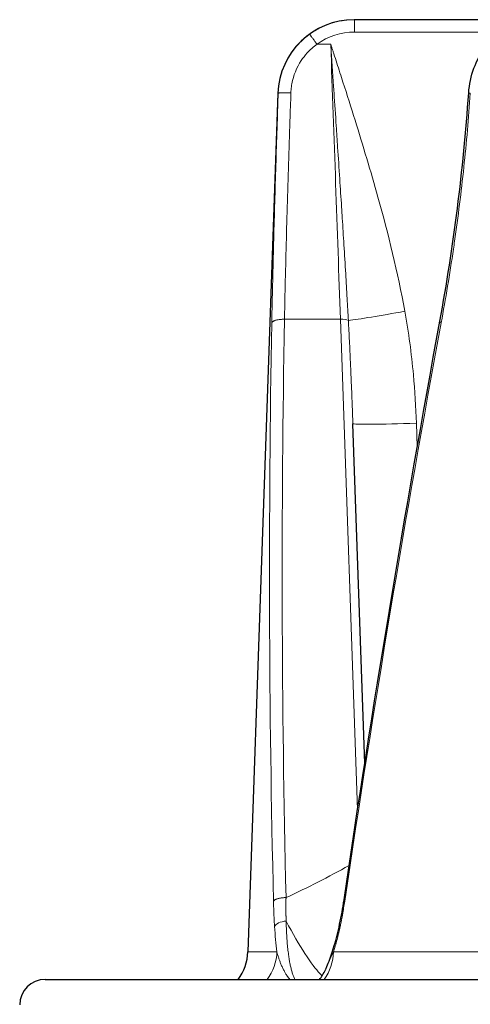
# Model space of a CAD drawing. Units: millimetres. Extents: x 0 to 15750, y 0 to 22275.
# Drawn here: x 7002 to 7037, y 8761 to 8838 of the extents above; entities that cross this region are included whole.
import ezdxf

# ---------------------------------------------------------------- set-up
doc = ezdxf.new("R2010")
doc.units = ezdxf.units.MM
doc.header["$LTSCALE"] = 75
doc.layers.add('Sichtbar (ISO)', color=7, linetype='Continuous', lineweight=25)
doc.layers.add('Tangential', color=7, linetype='Continuous', lineweight=9, true_color=0xbfbfbf)

msp = doc.modelspace()

# ---------------------------------------------------------------- linework, layer by layer
at = {"layer": 'Sichtbar (ISO)'}
for p, q in [((7028.282, 8838.247), (7028.264, 8838.247)), ((7042.681, 8838.247), (7028.282, 8838.247)), ((7022.267, 8832.456), (7019.909, 8764.923)), ((7029.094, 8779.746), (7028.16, 8806.465)), ((7003.97, 8762.747), (7113.178, 8762.747))]:
    msp.add_line(p, q, dxfattribs=at)
for centre, radius, start, end in [((7028.264, 8832.247), 6, 90, 178), ((7016.111, 8765.056), 3.8, 322.58417, 358), ((7003.97, 8760.747), 2, 90, 180)]:
    msp.add_arc(centre, radius, start, end, dxfattribs=at)
for points, knots in [([(7037.263, 8832.489), (7037.307, 8833.146), (7037.447, 8833.807), (7037.893, 8835.023), (7038.201, 8835.595), (7038.847, 8836.452), (7039.156, 8836.779), (7039.493, 8837.06)], [0, 0, 0, 0, 0.1976562, 0.1976562, 0.3913198, 0.3913198, 0.5309447, 0.5309447, 0.5309447, 0.5309447]), ([(7026.026, 8763.557), (7026.26, 8764.074), (7026.492, 8764.712), (7026.852, 8765.938), (7026.994, 8766.5), (7027.12, 8767.088)], [0.0085009, 0.0085009, 0.0085009, 0.0085009, 0.2830627, 0.2830627, 0.4846441, 0.4846441, 0.4846441, 0.4846441]), ([(7025.535, 8762.747), (7025.62, 8762.853), (7025.699, 8762.966), (7025.858, 8763.219), (7025.936, 8763.362), (7026.004, 8763.509)], [0.47771763, 0.47771763, 0.47771763, 0.47771763, 0.51959987, 0.51959987, 0.56891398, 0.56891398, 0.56891398, 0.56891398])]:
    msp.add_open_spline(points, degree=3, knots=knots, dxfattribs=at)
for points in [[(7035.002, 8814.544), (7036.065, 8820.335), (7036.849, 8826.406), (7037.263, 8832.489)], [(7037.263, 8832.489), (7037.263, 8832.489), (7037.263, 8832.489), (7037.263, 8832.489)], [(7027.467, 8769.019), (7029.702, 8784.19), (7032.215, 8799.371), (7035.001, 8814.543)], [(7027.12, 8767.088), (7027.252, 8767.704), (7027.369, 8768.353), (7027.467, 8769.019)]]:
    msp.add_open_spline(points, degree=3, dxfattribs=at)
at = {"layer": 'Tangential'}
for p, q in [((7028.282, 8837.273), (7028.282, 8838.247)), ((7039.766, 8837.273), (7028.282, 8837.273)), ((7026.418, 8836.318), (7025.343, 8836.318)), ((7022.289, 8832.456), (7022.267, 8832.456)), ((7027.181, 8814.678), (7022.783, 8814.678)), ((7028.529, 8776.089), (7027.181, 8814.678)), ((7033.223, 8804.644), (7033.157, 8806.508)), ((7022.19, 8764.923), (7019.909, 8764.923)), ((7050.263, 8764.923), (7026.641, 8764.923))]:
    msp.add_line(p, q, dxfattribs=at)
for centre, major_axis, ratio, start_param, end_param in [((7028.282, 8832.277), (4.998, 0), 0.999657, 1.570765, 2.199447), ((7026.35, 8838.281), (-2.643, 75), 0.000011, 1.596974, 1.890942), ((7032.244, 8815.44), (4.92, 0.892), 0.025757, 3.581737, 4.707715), ((7139.465, 8794.187), (-0.233, 356.018), 0.331046, 1.513779, 1.641644), ((7360.676, 8794.969), (0.154, 605.104), 0.558706, 1.53836, 1.613556), ((7027.181, 8814.458), (-0.7, -0.024), 0.314532, 3.606901, 4.701406), ((7133.223, 8794.17), (65.107, 355.452), 0.277185, 1.564656, 1.69256), ((7033.157, 8806.639), (-4.997, -0.174), 0.026161, 0, 1.569883), ((6998.316, 8814.489), (58.747, 16.427), 0.838717, 4.901695, 4.993803), ((7018.464, 8765.056), (0, 3.8), 0.981081, 4.05936, 4.677482), ((7023.055, 8765.056), (0, -3.8), 0.944159, 0.917763, 1.535885)]:
    msp.add_ellipse(centre, major_axis=major_axis, ratio=ratio, start_param=start_param, end_param=end_param, dxfattribs=at)
for points, degree, knots in [([(7024.755, 8837.101), (7024.892, 8837.2), (7025.034, 8837.294), (7025.325, 8837.47), (7025.474, 8837.552), (7025.778, 8837.702), (7025.934, 8837.771), (7026.25, 8837.895), (7026.41, 8837.95), (7026.736, 8838.047), (7026.901, 8838.088), (7027.233, 8838.157), (7027.401, 8838.184), (7027.738, 8838.225), (7027.908, 8838.238), (7028.146, 8838.246), (7028.214, 8838.247), (7028.282, 8838.247)], 3, [25.632475, 25.632475, 25.632475, 25.632475, 26.295645, 26.295645, 26.958786, 26.958786, 27.621907, 27.621907, 28.285014, 28.285014, 28.948186, 28.948186, 29.611325, 29.611325, 30.2745, 30.2745, 30.540986, 30.540986, 30.540986, 30.540986]), ([(7024.755, 8837.101), (7024.619, 8837.002), (7024.487, 8836.897), (7024.233, 8836.677), (7024.11, 8836.562), (7023.875, 8836.322), (7023.763, 8836.197), (7023.549, 8835.937), (7023.447, 8835.803), (7023.256, 8835.527), (7023.166, 8835.385), (7022.998, 8835.093), (7022.921, 8834.944), (7022.778, 8834.639), (7022.714, 8834.484), (7022.597, 8834.168), (7022.546, 8834.008), (7022.456, 8833.684), (7022.419, 8833.52), (7022.357, 8833.189), (7022.333, 8833.023), (7022.303, 8832.723), (7022.294, 8832.59), (7022.289, 8832.456)], 3, [7.304451, 7.304451, 7.304451, 7.304451, 7.959553, 7.959553, 8.614411, 8.614411, 9.269066, 9.269066, 9.923593, 9.923593, 10.578003, 10.578003, 11.232335, 11.232335, 11.886629, 11.886629, 12.541041, 12.541041, 13.195457, 13.195457, 13.850065, 13.850065, 14.368999, 14.368999, 14.368999, 14.368999]), ([(7024.755, 8837.101), (7024.756, 8837.101), (7024.758, 8837.098), (7024.766, 8837.09), (7024.772, 8837.083), (7024.787, 8837.065), (7024.796, 8837.053), (7024.817, 8837.026), (7024.83, 8837.01), (7024.857, 8836.974), (7024.873, 8836.954), (7024.907, 8836.909), (7024.925, 8836.885), (7024.964, 8836.833), (7024.984, 8836.805), (7025.027, 8836.747), (7025.05, 8836.717), (7025.096, 8836.654), (7025.12, 8836.622), (7025.169, 8836.556), (7025.193, 8836.522), (7025.243, 8836.454), (7025.268, 8836.42), (7025.31, 8836.363), (7025.326, 8836.34), (7025.343, 8836.318)], 3, [0, 0, 0, 0, 0.083584, 0.083584, 0.168325, 0.168325, 0.254124, 0.254124, 0.340814, 0.340814, 0.428359, 0.428359, 0.516062, 0.516062, 0.603608, 0.603608, 0.690699, 0.690699, 0.776641, 0.776641, 0.861753, 0.861753, 0.945438, 0.945438, 1, 1, 1, 1]), ([(7025.343, 8836.318), (7025.06, 8836.115), (7024.8, 8835.884), (7024.566, 8835.627), (7024.396, 8835.441), (7024.24, 8835.241), (7024.101, 8835.031), (7023.736, 8834.481), (7023.484, 8833.858), (7023.366, 8833.211), (7023.337, 8833.053), (7023.315, 8832.894), (7023.302, 8832.733), (7023.296, 8832.655), (7023.291, 8832.577), (7023.288, 8832.498)], 3, [7.304451, 7.304451, 7.304451, 7.304451, 8.936784, 8.936784, 8.936784, 10.125711, 10.125711, 10.125711, 13.236877, 13.236877, 13.236877, 13.998286, 13.998286, 13.998286, 14.369259, 14.369259, 14.369259, 14.369259]), ([(7027.803, 8814.579), (7027.772, 8815.157), (7027.739, 8815.738), (7027.706, 8816.321), (7027.67, 8816.964), (7027.633, 8817.61), (7027.594, 8818.258), (7027.549, 8819.017), (7027.503, 8819.779), (7027.456, 8820.545), (7027.413, 8821.239), (7027.37, 8821.936), (7027.326, 8822.636), (7027.307, 8822.929), (7027.288, 8823.223), (7027.269, 8823.518), (7027.223, 8824.252), (7027.175, 8824.99), (7027.127, 8825.729), (7027.073, 8826.56), (7027.018, 8827.393), (7026.962, 8828.228), (7026.926, 8828.78), (7026.889, 8829.332), (7026.852, 8829.885), (7026.794, 8830.757), (7026.735, 8831.631), (7026.676, 8832.506), (7026.663, 8832.702), (7026.649, 8832.899), (7026.636, 8833.096), (7026.6, 8833.632), (7026.564, 8834.168), (7026.527, 8834.705), (7026.509, 8834.973), (7026.491, 8835.242), (7026.473, 8835.51), (7026.467, 8835.601), (7026.461, 8835.692), (7026.454, 8835.782), (7026.448, 8835.873), (7026.442, 8835.963), (7026.436, 8836.054), (7026.433, 8836.098), (7026.43, 8836.142), (7026.427, 8836.186), (7026.427, 8836.189), (7026.427, 8836.193), (7026.426, 8836.196), (7026.426, 8836.2), (7026.426, 8836.203), (7026.426, 8836.207), (7026.425, 8836.211), (7026.425, 8836.215), (7026.425, 8836.219), (7026.425, 8836.224), (7026.424, 8836.229), (7026.424, 8836.234), (7026.424, 8836.238), (7026.423, 8836.242), (7026.423, 8836.247), (7026.423, 8836.25), (7026.423, 8836.253), (7026.422, 8836.256), (7026.422, 8836.26), (7026.422, 8836.263), (7026.422, 8836.267), (7026.421, 8836.274), (7026.421, 8836.281), (7026.42, 8836.287), (7026.42, 8836.291), (7026.42, 8836.295), (7026.419, 8836.299), (7026.419, 8836.302), (7026.419, 8836.306), (7026.419, 8836.309), (7026.419, 8836.312), (7026.418, 8836.315), (7026.418, 8836.318)], 3, [35.615206, 35.615206, 35.615206, 35.615206, 38.773355, 38.773355, 38.773355, 42.255362, 42.255362, 42.255362, 46.330912, 46.330912, 46.330912, 50.030177, 50.030177, 50.030177, 51.582554, 51.582554, 51.582554, 55.460093, 55.460093, 55.460093, 59.818602, 59.818602, 59.818602, 62.697879, 62.697879, 62.697879, 67.235327, 67.235327, 67.235327, 68.255543, 68.255543, 68.255543, 71.034375, 71.034375, 71.034375, 72.423791, 72.423791, 72.423791, 72.892665, 72.892665, 72.892665, 73.36154, 73.36154, 73.36154, 73.589056, 73.589056, 73.589056, 73.606951, 73.606951, 73.606951, 73.626182, 73.626182, 73.626182, 73.648197, 73.648197, 73.648197, 73.677266, 73.677266, 73.677266, 73.701131, 73.701131, 73.701131, 73.717157, 73.717157, 73.717157, 73.735211, 73.735211, 73.735211, 73.766369, 73.766369, 73.766369, 73.783878, 73.783878, 73.783878, 73.799018, 73.799018, 73.799018, 73.813206, 73.813206, 73.813206, 73.813206]), ([(7032.244, 8815.309), (7031.687, 8818.381), (7030.947, 8821.361), (7030.13, 8824.289), (7029.562, 8826.327), (7028.955, 8828.34), (7028.329, 8830.34), (7028.017, 8831.34), (7027.7, 8832.337), (7027.381, 8833.333), (7027.221, 8833.831), (7027.061, 8834.328), (7026.901, 8834.825), (7026.82, 8835.074), (7026.74, 8835.322), (7026.66, 8835.571), (7026.633, 8835.654), (7026.606, 8835.738), (7026.579, 8835.822), (7026.551, 8835.906), (7026.524, 8835.99), (7026.497, 8836.074), (7026.484, 8836.114), (7026.471, 8836.155), (7026.458, 8836.196), (7026.451, 8836.216), (7026.446, 8836.233), (7026.439, 8836.252), (7026.435, 8836.266), (7026.429, 8836.283), (7026.424, 8836.299), (7026.422, 8836.306), (7026.42, 8836.312), (7026.418, 8836.318)], 3, [35.615206, 35.615206, 35.615206, 35.615206, 51.582554, 51.582554, 51.582554, 62.69788, 62.69788, 62.69788, 68.255543, 68.255543, 68.255543, 71.034375, 71.034375, 71.034375, 72.423791, 72.423791, 72.423791, 72.892665, 72.892665, 72.892665, 73.36154, 73.36154, 73.36154, 73.589056, 73.589056, 73.589056, 73.700655, 73.700655, 73.700655, 73.78207, 73.78207, 73.78207, 73.813206, 73.813206, 73.813206, 73.813206]), ([(7021.785, 8814.398), (7021.799, 8815.143), (7021.814, 8815.892), (7021.851, 8817.602), (7021.874, 8818.566), (7021.923, 8820.497), (7021.949, 8821.465), (7022.004, 8823.4), (7022.032, 8824.368), (7022.091, 8826.305), (7022.121, 8827.275), (7022.182, 8829.212), (7022.214, 8830.18), (7022.26, 8831.585), (7022.275, 8832.02), (7022.289, 8832.456)], 3, [78.687173, 78.687173, 78.687173, 78.687173, 81.996145, 81.996145, 86.209445, 86.209445, 90.399663, 90.399663, 94.555336, 94.555336, 98.691232, 98.691232, 102.798261, 102.798261, 104.641653, 104.641653, 104.641653, 104.641653]), ([(7022.783, 8814.678), (7022.797, 8815.413), (7022.812, 8816.152), (7022.853, 8817.988), (7022.88, 8819.089), (7022.938, 8821.303), (7022.969, 8822.417), (7023.034, 8824.654), (7023.069, 8825.778), (7023.14, 8828.033), (7023.177, 8829.164), (7023.239, 8831.031), (7023.264, 8831.764), (7023.288, 8832.498)], 3, [78.687175, 78.687175, 78.687175, 78.687175, 81.996145, 81.996145, 86.870183, 86.870183, 91.744875, 91.744875, 96.619707, 96.619707, 101.49482, 101.49482, 104.641653, 104.641653, 104.641653, 104.641653]), ([(7037.389, 8832.456), (7037.322, 8831.487), (7037.247, 8830.518), (7037.078, 8828.579), (7036.984, 8827.609), (7036.778, 8825.668), (7036.666, 8824.699), (7036.424, 8822.762), (7036.294, 8821.795), (7036.126, 8820.622), (7036.095, 8820.412), (7035.919, 8819.222), (7035.766, 8818.247), (7035.444, 8816.312), (7035.275, 8815.352), (7035.099, 8814.398)], 3, [19.866684, 19.866684, 19.866684, 19.866684, 23.967991, 23.967991, 28.099089, 28.099089, 32.247844, 32.247844, 36.421496, 36.421496, 37.330647, 37.330647, 41.586605, 41.586605, 45.821196, 45.821196, 45.821196, 45.821196]), ([(7037.389, 8832.456), (7037.368, 8832.46), (7037.349, 8832.463), (7037.317, 8832.469), (7037.304, 8832.472), (7037.283, 8832.478), (7037.275, 8832.48), (7037.265, 8832.485), (7037.263, 8832.487), (7037.263, 8832.489)], 3, [0.0000108, 0.0000108, 0.0000108, 0.0000108, 0.0830371, 0.0830371, 0.1672164, 0.1672164, 0.2524531, 0.2524531, 0.3299907, 0.3299907, 0.3299907, 0.3299907]), ([(7032.244, 8815.309), (7032.545, 8813.65), (7032.762, 8811.984), (7032.917, 8810.31), (7033.034, 8809.044), (7033.113, 8807.776), (7033.157, 8806.508)], 3, [64.542694, 64.542694, 64.542694, 64.542694, 71.524449, 71.524449, 71.524449, 76.802582, 76.802582, 76.802582, 76.802582]), ([(7021.785, 8814.398), (7021.788, 8814.412), (7021.793, 8814.425), (7021.809, 8814.452), (7021.82, 8814.465), (7021.847, 8814.491), (7021.864, 8814.503), (7021.903, 8814.528), (7021.927, 8814.541), (7021.978, 8814.564), (7022.005, 8814.574), (7022.065, 8814.595), (7022.097, 8814.604), (7022.165, 8814.621), (7022.201, 8814.629), (7022.276, 8814.643), (7022.315, 8814.65), (7022.395, 8814.66), (7022.436, 8814.665), (7022.519, 8814.672), (7022.562, 8814.674), (7022.647, 8814.678), (7022.689, 8814.679), (7022.749, 8814.679), (7022.766, 8814.679), (7022.783, 8814.678)], 3, [0, 0, 0, 0, 0.08514, 0.08514, 0.1714486, 0.1714486, 0.2588191, 0.2588191, 0.3514667, 0.3514667, 0.4405551, 0.4405551, 0.5297599, 0.5297599, 0.618763, 0.618763, 0.7072661, 0.7072661, 0.7945919, 0.7945919, 0.8810636, 0.8810636, 0.9661576, 0.9661576, 1, 1, 1, 1]), ([(7027.803, 8814.579), (7027.832, 8814.045), (7027.86, 8813.51), (7027.886, 8812.975), (7027.914, 8812.42), (7027.94, 8811.864), (7027.966, 8811.308), (7027.986, 8810.861), (7028.006, 8810.413), (7028.025, 8809.965), (7028.053, 8809.301), (7028.08, 8808.637), (7028.105, 8807.973), (7028.125, 8807.47), (7028.143, 8806.968), (7028.16, 8806.465)], 3, [64.542694, 64.542694, 64.542694, 64.542694, 66.974302, 66.974302, 66.974302, 69.497367, 69.497367, 69.497367, 71.524449, 71.524449, 71.524449, 74.528108, 74.528108, 74.528108, 76.802582, 76.802582, 76.802582, 76.802582]), ([(7021.919, 8768.908), (7021.927, 8768.922), (7021.937, 8768.935), (7021.95, 8768.949), (7021.963, 8768.962), (7021.979, 8768.975), (7021.998, 8768.988), (7022.017, 8769.001), (7022.038, 8769.014), (7022.062, 8769.026), (7022.086, 8769.038), (7022.113, 8769.05), (7022.142, 8769.061), (7022.171, 8769.073), (7022.202, 8769.084), (7022.236, 8769.094), (7022.269, 8769.104), (7022.305, 8769.113), (7022.342, 8769.122), (7022.379, 8769.131), (7022.417, 8769.139), (7022.457, 8769.146), (7022.497, 8769.153), (7022.538, 8769.159), (7022.579, 8769.164), (7022.621, 8769.17), (7022.663, 8769.174), (7022.706, 8769.178), (7022.749, 8769.182), (7022.791, 8769.184), (7022.834, 8769.186), (7022.857, 8769.187), (7022.88, 8769.188), (7022.903, 8769.188)], 3, [0, 0, 0, 0, 0.092859, 0.092859, 0.092859, 0.186935, 0.186935, 0.186935, 0.282082, 0.282082, 0.282082, 0.378381, 0.378381, 0.378381, 0.475022, 0.475022, 0.475022, 0.57167, 0.57167, 0.57167, 0.667986, 0.667986, 0.667986, 0.763254, 0.763254, 0.763254, 0.857692, 0.857692, 0.857692, 0.950677, 0.950677, 0.950677, 1, 1, 1, 1]), ([(7022.005, 8766.914), (7022.002, 8766.961), (7021.999, 8767.009), (7021.996, 8767.056), (7021.975, 8767.399), (7021.958, 8767.748), (7021.944, 8768.102), (7021.934, 8768.369), (7021.926, 8768.638), (7021.919, 8768.908)], 3, [31.019458, 31.019458, 31.019458, 31.019458, 31.236663, 31.236663, 31.236663, 32.797347, 32.797347, 32.797347, 33.974445, 33.974445, 33.974445, 33.974445]), ([(7022.91, 8767.343), (7022.91, 8767.37), (7022.909, 8767.396), (7022.908, 8767.422), (7022.9, 8767.782), (7022.896, 8768.148), (7022.895, 8768.491), (7022.898, 8768.838), (7022.903, 8769.188)], 5, [31.019458, 31.019458, 31.019458, 31.019458, 31.019458, 31.019458, 31.236663, 31.236663, 31.236663, 33.974445, 33.974445, 33.974445, 33.974445, 33.974445, 33.974445]), ([(7027.519, 8768.908), (7027.465, 8768.549), (7027.407, 8768.193), (7027.343, 8767.842), (7027.294, 8767.577), (7027.243, 8767.315), (7027.188, 8767.056), (7027.178, 8767.009), (7027.168, 8766.961), (7027.158, 8766.914)], 3, [31.387908, 31.387908, 31.387908, 31.387908, 32.94859, 32.94859, 32.94859, 34.125694, 34.125694, 34.125694, 34.342891, 34.342891, 34.342891, 34.342891]), ([(7022.91, 8767.343), (7023.961, 8765.367), (7024.931, 8763.86), (7025.566, 8763.214), (7025.63, 8763.149), (7025.691, 8763.092), (7025.748, 8763.044)], 3, [1.54729, 1.54729, 1.54729, 1.54729, 7.959086, 7.959086, 7.959086, 8.604215, 8.604215, 8.604215, 8.604215]), ([(7022.91, 8767.343), (7022.915, 8767.151), (7022.921, 8766.962), (7022.937, 8766.587), (7022.946, 8766.401), (7022.968, 8766.035), (7022.98, 8765.855), (7023.009, 8765.504), (7023.025, 8765.333), (7023.06, 8765.001), (7023.08, 8764.841), (7023.119, 8764.554), (7023.138, 8764.425), (7023.179, 8764.181), (7023.2, 8764.066), (7023.246, 8763.842), (7023.27, 8763.734), (7023.321, 8763.525), (7023.348, 8763.426), (7023.404, 8763.237), (7023.433, 8763.148), (7023.494, 8762.981), (7023.525, 8762.903), (7023.57, 8762.802), (7023.583, 8762.774), (7023.597, 8762.747)], 3, [32.518864, 32.518864, 32.518864, 32.518864, 33.462658, 33.462658, 34.416731, 34.416731, 35.37652, 35.37652, 36.333292, 36.333292, 37.276949, 37.276949, 38.081016, 38.081016, 38.847099, 38.847099, 39.621811, 39.621811, 40.394227, 40.394227, 41.156411, 41.156411, 41.904126, 41.904126, 42.196518, 42.196518, 42.196518, 42.196518]), ([(7022.005, 8766.914), (7022.027, 8766.561), (7022.054, 8766.215), (7022.116, 8765.55), (7022.151, 8765.231), (7022.19, 8764.923)], 3, [32.518851, 32.518851, 32.518851, 32.518851, 34.123409, 34.123409, 35.698803, 35.698803, 35.698803, 35.698803]), ([(7026.641, 8764.923), (7026.676, 8765.036), (7026.71, 8765.15), (7026.744, 8765.266), (7026.836, 8765.585), (7026.924, 8765.916), (7027.007, 8766.255), (7027.059, 8766.471), (7027.11, 8766.691), (7027.158, 8766.914)], 3, [28.970161, 28.970161, 28.970161, 28.970161, 29.547043, 29.547043, 29.547043, 31.139909, 31.139909, 31.139909, 32.152014, 32.152014, 32.152014, 32.152014]), ([(7022.19, 8764.923), (7022.206, 8764.854), (7022.224, 8764.785), (7022.243, 8764.715), (7022.263, 8764.642), (7022.284, 8764.57), (7022.307, 8764.497), (7022.332, 8764.419), (7022.358, 8764.341), (7022.386, 8764.263), (7022.415, 8764.181), (7022.446, 8764.099), (7022.479, 8764.018), (7022.495, 8763.977), (7022.512, 8763.936), (7022.529, 8763.896), (7022.549, 8763.85), (7022.568, 8763.805), (7022.589, 8763.76), (7022.629, 8763.672), (7022.671, 8763.585), (7022.714, 8763.5), (7022.755, 8763.42), (7022.798, 8763.342), (7022.841, 8763.266), (7022.881, 8763.198), (7022.922, 8763.131), (7022.964, 8763.066), (7022.978, 8763.045), (7022.992, 8763.024), (7023.006, 8763.004), (7023.034, 8762.962), (7023.063, 8762.922), (7023.092, 8762.883), (7023.124, 8762.839), (7023.157, 8762.797), (7023.191, 8762.756), (7023.194, 8762.753), (7023.196, 8762.75), (7023.198, 8762.747)], 3, [10.183296, 10.183296, 10.183296, 10.183296, 10.88891, 10.88891, 10.88891, 11.623324, 11.623324, 11.623324, 12.415549, 12.415549, 12.415549, 13.258594, 13.258594, 13.258594, 13.685489, 13.685489, 13.685489, 14.165357, 14.165357, 14.165357, 15.118822, 15.118822, 15.118822, 16.023011, 16.023011, 16.023011, 16.846886, 16.846886, 16.846886, 17.118027, 17.118027, 17.118027, 17.659348, 17.659348, 17.659348, 18.270509, 18.270509, 18.270509, 18.314611, 18.314611, 18.314611, 18.314611]), ([(7026.641, 8764.923), (7026.607, 8764.854), (7026.574, 8764.784), (7026.541, 8764.713), (7026.505, 8764.637), (7026.47, 8764.56), (7026.436, 8764.483), (7026.401, 8764.404), (7026.366, 8764.325), (7026.331, 8764.247), (7026.295, 8764.164), (7026.259, 8764.081), (7026.223, 8764), (7026.183, 8763.909), (7026.144, 8763.819), (7026.105, 8763.731), (7026.071, 8763.656), (7026.037, 8763.582), (7026.004, 8763.509)], 3, [10.184243, 10.184243, 10.184243, 10.184243, 10.895286, 10.895286, 10.895286, 11.673223, 11.673223, 11.673223, 12.472227, 12.472227, 12.472227, 13.321628, 13.321628, 13.321628, 14.270916, 14.270916, 14.270916, 15.085437, 15.085437, 15.085437, 15.085437])]:
    msp.add_open_spline(points, degree=degree, knots=knots, dxfattribs=at)
for points, degree in [([(7022.289, 8832.456), (7022.296, 8832.48), (7022.423, 8832.499), (7022.669, 8832.51), (7022.979, 8832.509), (7023.288, 8832.498)], 5), ([(7035.099, 8814.398), (7035.056, 8814.43), (7035.024, 8814.461), (7035.004, 8814.49), (7034.997, 8814.518), (7035.002, 8814.544)], 5), ([(7027.519, 8768.908), (7027.479, 8768.947), (7027.465, 8768.984), (7027.472, 8769.018)], 3), ([(7022.005, 8766.914), (7022.082, 8767.12), (7022.474, 8767.306), (7022.91, 8767.343)], 3), ([(7027.158, 8766.914), (7027.121, 8766.974), (7027.111, 8767.033), (7027.125, 8767.087)], 3)]:
    msp.add_open_spline(points, degree=degree, dxfattribs=at)

doc.saveas('drawing.dxf')
